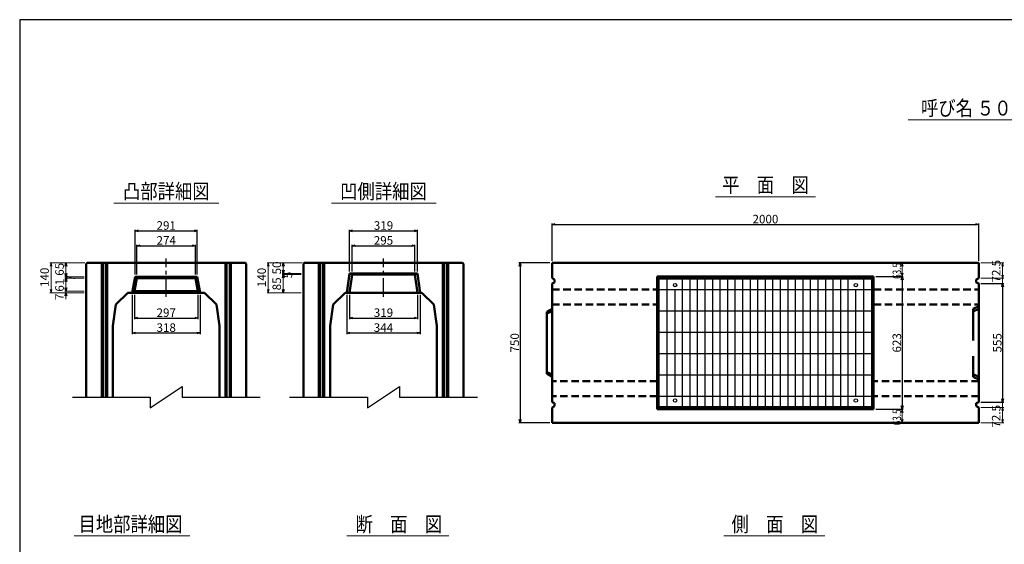
# Model space of a CAD drawing. Extents: x -25781 to 3479, y -12248 to 21783.
# Drawn here: x -5341 to -726, y 19324 to 21783 of the extents above; entities that cross this region are included whole.
import ezdxf
from ezdxf.enums import TextEntityAlignment as Align

# ---------------------------------------------------------------- set-up
doc = ezdxf.new("R2010")
doc.units = 0
doc.header["$LTSCALE"] = 70
doc.header["$MEASUREMENT"] = 0
for name, pattern in [('CENTER', [2, 1.25, -0.25, 0.25, -0.25]), ('DASHED', [0.75, 0.5, -0.25]), ('DASHED2_21', [3.179348, 2.119565, -1.059783])]:
    doc.linetypes.add(name, pattern=pattern)
doc.layers.get('0').update_dxf_attribs({"linetype": 'CONTINUOUS'})
doc.layers.get('Defpoints').update_dxf_attribs({"linetype": 'CONTINUOUS'})
for name, color, linetype in [('_0-5_LAYER0032', 7, 'CONTINUOUS'), ('D-BMK', 2, 'CENTER'), ('WAKU', 7, 'CONTINUOUS'), ('グレーチング', 3, 'CONTINUOUS')]:
    doc.layers.add(name, color=color, linetype=linetype)
for name, color, linetype, lineweight in [('D-STR', 1, 'CONTINUOUS', 50), ('D-STR-DIM', 7, 'CONTINUOUS', 13), ('D-STR-HTXT', 7, 'CONTINUOUS', 13), ('D-STR-TXT', 7, 'CONTINUOUS', 13)]:
    doc.layers.add(name, color=color, linetype=linetype, lineweight=lineweight)
doc.styles.add('FDASTYLE3', font='MS Mincho.ttf', dxfattribs={"width": 0.8, "height": 40})
doc.styles.get("Standard").update_dxf_attribs({"font": 'MS Mincho.ttf', "width": 0.8})
doc.dimstyles.new('１０', dxfattribs={"dimscale": 10, "dimtxt": 4, "dimasz": 1.5, "dimexe": 0.5, "dimexo": 1, "dimgap": 0.5, "dimtad": 1, "dimdec": 0, "dimzin": 0, "dimdsep": 46, "dimtxsty": 'Standard', "dimblk": 'OPEN30', "dimcen": 0, "dimaunit": 1, "dimadec": 3, "dimazin": 0, "dimtfac": 1, "dimtdec": 0, "dimtix": 1, "dimtmove": 2, "dimatfit": 3, "dimldrblk": 'OPEN30', "dimfxl": 0, "dimtolj": 1, "dimtzin": 0, "dimarcsym": 0})

# ---------------------------------------------------------------- blocks, each defined once
blk = doc.blocks.new('_Open30')
at = {"color": 0, "linetype": 'ByBlock', "lineweight": -2}
for p, q in [((-1, 0.27), (0, 0)), ((0, 0), (-1, -0.27)), ((0, 0), (-1, 0))]:
    blk.add_line(p, q, dxfattribs=at)
blk = doc.blocks.new('*D122')
at = {"layer": 'D-STR-DIM', "color": 0, "linetype": 'Continuous', "lineweight": -2}
for p, q in [((-2845.8, 20653.4), (-2845.8, 20828.4)), ((-2830.8, 20823.4), (-860.8, 20823.4)), ((-845.8, 20653.4), (-845.8, 20828.4))]:
    blk.add_line(p, q, dxfattribs=at)
at = {"layer": 'Defpoints', "color": 0, "linetype": 'Continuous'}
for p in [(-845.8, 20823.4), (-2845.8, 20643.4), (-845.8, 20643.4)]:
    blk.add_point(p, dxfattribs=at)
at = {"layer": 'D-STR-DIM', "color": 0, "linetype": 'Continuous', "lineweight": -2, "xscale": 15, "yscale": 15, "zscale": 15, "rotation": 180}
blk.add_blockref('_Open30', (-2845.8, 20823.4), dxfattribs=at)
at = {"layer": 'D-STR-DIM', "color": 0, "linetype": 'Continuous', "lineweight": -2, "xscale": 15, "yscale": 15, "zscale": 15}
blk.add_blockref('_Open30', (-845.8, 20823.4), dxfattribs=at)
at = {"layer": 'D-STR-DIM', "color": 0, "linetype": 'Continuous', "insert": (-1845.8, 20848.4), "char_height": 40, "attachment_point": 5}
blk.add_mtext('\\A1;2000', dxfattribs=at)
blk = doc.blocks.new('*D123')
at = {"layer": 'D-STR-DIM', "color": 0, "linetype": 'Continuous', "lineweight": -2}
for p, q in [((-2855.8, 20643.4), (-3000.8, 20643.4)), ((-2995.8, 20628.4), (-2995.8, 19908.4)), ((-2855.8, 19893.4), (-3000.8, 19893.4))]:
    blk.add_line(p, q, dxfattribs=at)
at = {"layer": 'Defpoints', "color": 0, "linetype": 'Continuous'}
for p in [(-2845.8, 20643.4), (-2995.8, 19893.4), (-2845.8, 19893.4)]:
    blk.add_point(p, dxfattribs=at)
at = {"layer": 'D-STR-DIM', "color": 0, "linetype": 'Continuous', "lineweight": -2, "xscale": 15, "yscale": 15, "zscale": 15}
for p, rotation in [((-2995.8, 20643.4), 90), ((-2995.8, 19893.4), 270)]:
    blk.add_blockref('_Open30', p, dxfattribs=dict(at, rotation=rotation))
at = {"layer": 'D-STR-DIM', "color": 0, "linetype": 'Continuous', "insert": (-3020.8, 20268.4), "char_height": 40, "attachment_point": 5, "rotation": 90}
blk.add_mtext('\\A1;750', dxfattribs=at)
blk = doc.blocks.new('*D143')
at = {"layer": 'D-STR-DIM', "color": 0, "linetype": 'Continuous', "lineweight": -2}
for p, q in [((-835.8, 20545.9), (-729.2, 20545.9)), ((-734.2, 20530.9), (-734.2, 20005.9)), ((-835.8, 19990.9), (-729.2, 19990.9))]:
    blk.add_line(p, q, dxfattribs=at)
at = {"layer": 'Defpoints', "color": 0, "linetype": 'Continuous'}
for p in [(-845.8, 20545.9), (-845.8, 19990.9), (-734.2, 19990.9)]:
    blk.add_point(p, dxfattribs=at)
at = {"layer": 'D-STR-DIM', "color": 0, "linetype": 'Continuous', "lineweight": -2, "xscale": 15, "yscale": 15, "zscale": 15}
for p, rotation in [((-734.2, 20545.9), 90), ((-734.2, 19990.9), 270)]:
    blk.add_blockref('_Open30', p, dxfattribs=dict(at, rotation=rotation))
at = {"layer": 'D-STR-DIM', "color": 0, "linetype": 'Continuous', "insert": (-759.2, 20268.4), "char_height": 40, "attachment_point": 5, "rotation": 90}
blk.add_mtext('\\A1;555', dxfattribs=at)
blk = doc.blocks.new('*D142')
at = {"layer": 'D-STR-DIM', "color": 0, "linetype": 'Continuous', "lineweight": -2}
for p, q in [((-1328.8, 20579.4), (-1199.9, 20579.4)), ((-1204.9, 20564.4), (-1204.9, 19972.4)), ((-1328.8, 19957.4), (-1199.9, 19957.4))]:
    blk.add_line(p, q, dxfattribs=at)
at = {"layer": 'Defpoints', "color": 0, "linetype": 'Continuous'}
for p in [(-1338.8, 20579.4), (-1338.8, 19957.4), (-1204.9, 19957.4)]:
    blk.add_point(p, dxfattribs=at)
at = {"layer": 'D-STR-DIM', "color": 0, "linetype": 'Continuous', "lineweight": -2, "xscale": 15, "yscale": 15, "zscale": 15}
for p, rotation in [((-1204.9, 20579.4), 90), ((-1204.9, 19957.4), 270)]:
    blk.add_blockref('_Open30', p, dxfattribs=dict(at, rotation=rotation))
at = {"layer": 'D-STR-DIM', "color": 0, "linetype": 'Continuous', "insert": (-1229.9, 20268.4), "char_height": 40, "attachment_point": 5, "rotation": 90}
blk.add_mtext('\\A1;623', dxfattribs=at)
blk = doc.blocks.new('*D498')
at = {"layer": 'D-STR-DIM', "color": 0, "linetype": 'Continuous', "lineweight": -2}
for p, q in [((-4799.6, 20588.4), (-4799.6, 20798.4)), ((-4784.6, 20793.4), (-4523.6, 20793.4)), ((-4508.6, 20588.4), (-4508.6, 20798.4))]:
    blk.add_line(p, q, dxfattribs=at)
at = {"layer": 'Defpoints', "color": 0, "linetype": 'Continuous'}
for p in [(-4508.6, 20793.4), (-4799.6, 20578.4), (-4508.6, 20578.4)]:
    blk.add_point(p, dxfattribs=at)
at = {"layer": 'D-STR-DIM', "color": 0, "linetype": 'Continuous', "lineweight": -2, "xscale": 15, "yscale": 15, "zscale": 15, "rotation": 180}
blk.add_blockref('_Open30', (-4799.6, 20793.4), dxfattribs=at)
at = {"layer": 'D-STR-DIM', "color": 0, "linetype": 'Continuous', "lineweight": -2, "xscale": 15, "yscale": 15, "zscale": 15}
blk.add_blockref('_Open30', (-4508.6, 20793.4), dxfattribs=at)
at = {"layer": 'D-STR-DIM', "color": 0, "linetype": 'Continuous', "insert": (-4654.1, 20818.4), "char_height": 40, "attachment_point": 5}
blk.add_mtext('\\A1;291', dxfattribs=at)
blk = doc.blocks.new('*D499')
at = {"layer": 'D-STR-DIM', "color": 0, "linetype": 'Continuous', "lineweight": -2}
for p, q in [((-4791.1, 20588.4), (-4791.1, 20728.4)), ((-4776.1, 20723.4), (-4532.1, 20723.4)), ((-4517.1, 20588.4), (-4517.1, 20728.4))]:
    blk.add_line(p, q, dxfattribs=at)
at = {"layer": 'Defpoints', "color": 0, "linetype": 'Continuous'}
for p in [(-4517.1, 20723.4), (-4791.1, 20578.4), (-4517.1, 20578.4)]:
    blk.add_point(p, dxfattribs=at)
at = {"layer": 'D-STR-DIM', "color": 0, "linetype": 'Continuous', "lineweight": -2, "xscale": 15, "yscale": 15, "zscale": 15, "rotation": 180}
blk.add_blockref('_Open30', (-4791.1, 20723.4), dxfattribs=at)
at = {"layer": 'D-STR-DIM', "color": 0, "linetype": 'Continuous', "lineweight": -2, "xscale": 15, "yscale": 15, "zscale": 15}
blk.add_blockref('_Open30', (-4517.1, 20723.4), dxfattribs=at)
at = {"layer": 'D-STR-DIM', "color": 0, "linetype": 'Continuous', "insert": (-4654.1, 20748.4), "char_height": 40, "attachment_point": 5}
blk.add_mtext('\\A1;274', dxfattribs=at)
blk = doc.blocks.new('*D500')
at = {"layer": 'D-STR-DIM', "color": 0, "linetype": 'Continuous', "lineweight": -2}
for p, q in [((-4802.6, 20493.4), (-4802.6, 20379.7)), ((-4505.6, 20493.4), (-4505.6, 20379.7)), ((-4787.6, 20384.7), (-4520.6, 20384.7))]:
    blk.add_line(p, q, dxfattribs=at)
at = {"layer": 'Defpoints', "color": 0, "linetype": 'Continuous'}
for p in [(-4802.6, 20503.4), (-4505.6, 20503.4), (-4505.6, 20384.7)]:
    blk.add_point(p, dxfattribs=at)
at = {"layer": 'D-STR-DIM', "color": 0, "linetype": 'Continuous', "lineweight": -2, "xscale": 15, "yscale": 15, "zscale": 15, "rotation": 180}
blk.add_blockref('_Open30', (-4802.6, 20384.7), dxfattribs=at)
at = {"layer": 'D-STR-DIM', "color": 0, "linetype": 'Continuous', "lineweight": -2, "xscale": 15, "yscale": 15, "zscale": 15}
blk.add_blockref('_Open30', (-4505.6, 20384.7), dxfattribs=at)
at = {"layer": 'D-STR-DIM', "color": 0, "linetype": 'Continuous', "insert": (-4654.1, 20409.7), "char_height": 40, "attachment_point": 5}
blk.add_mtext('\\A1;297', dxfattribs=at)
blk = doc.blocks.new('*D501')
at = {"layer": 'D-STR-DIM', "color": 0, "linetype": 'Continuous', "lineweight": -2}
for p, q in [((-4813.1, 20493.4), (-4813.1, 20309.7)), ((-4495.1, 20493.4), (-4495.1, 20309.7)), ((-4798.1, 20314.7), (-4510.1, 20314.7))]:
    blk.add_line(p, q, dxfattribs=at)
at = {"layer": 'Defpoints', "color": 0, "linetype": 'Continuous'}
for p in [(-4813.1, 20503.4), (-4495.1, 20503.4), (-4495.1, 20314.7)]:
    blk.add_point(p, dxfattribs=at)
at = {"layer": 'D-STR-DIM', "color": 0, "linetype": 'Continuous', "lineweight": -2, "xscale": 15, "yscale": 15, "zscale": 15, "rotation": 180}
blk.add_blockref('_Open30', (-4813.1, 20314.7), dxfattribs=at)
at = {"layer": 'D-STR-DIM', "color": 0, "linetype": 'Continuous', "lineweight": -2, "xscale": 15, "yscale": 15, "zscale": 15}
blk.add_blockref('_Open30', (-4495.1, 20314.7), dxfattribs=at)
at = {"layer": 'D-STR-DIM', "color": 0, "linetype": 'Continuous', "insert": (-4654.1, 20339.7), "char_height": 40, "attachment_point": 5}
blk.add_mtext('\\A1;318', dxfattribs=at)
blk = doc.blocks.new('*D503')
at = {"layer": 'D-STR-DIM', "color": 0, "linetype": 'Continuous', "lineweight": -2}
for p, q in [((-3783.4, 20603.4), (-3783.4, 20728.4)), ((-3768.4, 20723.4), (-3503.4, 20723.4)), ((-3488.4, 20603.4), (-3488.4, 20728.4))]:
    blk.add_line(p, q, dxfattribs=at)
at = {"layer": 'Defpoints', "color": 0, "linetype": 'Continuous'}
for p in [(-3488.4, 20723.4), (-3783.4, 20593.4), (-3488.4, 20593.4)]:
    blk.add_point(p, dxfattribs=at)
at = {"layer": 'D-STR-DIM', "color": 0, "linetype": 'Continuous', "lineweight": -2, "xscale": 15, "yscale": 15, "zscale": 15, "rotation": 180}
blk.add_blockref('_Open30', (-3783.4, 20723.4), dxfattribs=at)
at = {"layer": 'D-STR-DIM', "color": 0, "linetype": 'Continuous', "lineweight": -2, "xscale": 15, "yscale": 15, "zscale": 15}
blk.add_blockref('_Open30', (-3488.4, 20723.4), dxfattribs=at)
at = {"layer": 'D-STR-DIM', "color": 0, "linetype": 'Continuous', "insert": (-3635.9, 20748.4), "char_height": 40, "attachment_point": 5}
blk.add_mtext('\\A1;295', dxfattribs=at)
blk = doc.blocks.new('*D502')
at = {"layer": 'D-STR-DIM', "color": 0, "linetype": 'Continuous', "lineweight": -2}
for p, q in [((-3795.4, 20603.4), (-3795.4, 20798.4)), ((-3780.4, 20793.4), (-3491.4, 20793.4)), ((-3476.4, 20603.4), (-3476.4, 20798.4))]:
    blk.add_line(p, q, dxfattribs=at)
at = {"layer": 'Defpoints', "color": 0, "linetype": 'Continuous'}
for p in [(-3476.4, 20793.4), (-3795.4, 20593.4), (-3476.4, 20593.4)]:
    blk.add_point(p, dxfattribs=at)
at = {"layer": 'D-STR-DIM', "color": 0, "linetype": 'Continuous', "lineweight": -2, "xscale": 15, "yscale": 15, "zscale": 15, "rotation": 180}
blk.add_blockref('_Open30', (-3795.4, 20793.4), dxfattribs=at)
at = {"layer": 'D-STR-DIM', "color": 0, "linetype": 'Continuous', "lineweight": -2, "xscale": 15, "yscale": 15, "zscale": 15}
blk.add_blockref('_Open30', (-3476.4, 20793.4), dxfattribs=at)
at = {"layer": 'D-STR-DIM', "color": 0, "linetype": 'Continuous', "insert": (-3635.9, 20818.4), "char_height": 40, "attachment_point": 5}
blk.add_mtext('\\A1;319', dxfattribs=at)
blk = doc.blocks.new('*D505')
at = {"layer": 'D-STR-DIM', "color": 0, "linetype": 'Continuous', "lineweight": -2}
for p, q in [((-3795.2, 20493.4), (-3795.2, 20379.7)), ((-3476.6, 20493.4), (-3476.6, 20379.7)), ((-3780.2, 20384.7), (-3491.6, 20384.7))]:
    blk.add_line(p, q, dxfattribs=at)
at = {"layer": 'Defpoints', "color": 0, "linetype": 'Continuous'}
for p in [(-3795.2, 20503.4), (-3476.6, 20503.4), (-3476.6, 20384.7)]:
    blk.add_point(p, dxfattribs=at)
at = {"layer": 'D-STR-DIM', "color": 0, "linetype": 'Continuous', "lineweight": -2, "xscale": 15, "yscale": 15, "zscale": 15, "rotation": 180}
blk.add_blockref('_Open30', (-3795.2, 20384.7), dxfattribs=at)
at = {"layer": 'D-STR-DIM', "color": 0, "linetype": 'Continuous', "lineweight": -2, "xscale": 15, "yscale": 15, "zscale": 15}
blk.add_blockref('_Open30', (-3476.6, 20384.7), dxfattribs=at)
at = {"layer": 'D-STR-DIM', "color": 0, "linetype": 'Continuous', "insert": (-3635.9, 20409.7), "char_height": 40, "attachment_point": 5}
blk.add_mtext('\\A1;319', dxfattribs=at)
blk = doc.blocks.new('*D504')
at = {"layer": 'D-STR-DIM', "color": 0, "linetype": 'Continuous', "lineweight": -2}
for p, q in [((-3807.9, 20493.4), (-3807.9, 20309.7)), ((-3463.9, 20493.4), (-3463.9, 20309.7)), ((-3792.9, 20314.7), (-3478.9, 20314.7))]:
    blk.add_line(p, q, dxfattribs=at)
at = {"layer": 'Defpoints', "color": 0, "linetype": 'Continuous'}
for p in [(-3807.9, 20503.4), (-3463.9, 20503.4), (-3463.9, 20314.7)]:
    blk.add_point(p, dxfattribs=at)
at = {"layer": 'D-STR-DIM', "color": 0, "linetype": 'Continuous', "lineweight": -2, "xscale": 15, "yscale": 15, "zscale": 15, "rotation": 180}
blk.add_blockref('_Open30', (-3807.9, 20314.7), dxfattribs=at)
at = {"layer": 'D-STR-DIM', "color": 0, "linetype": 'Continuous', "lineweight": -2, "xscale": 15, "yscale": 15, "zscale": 15}
blk.add_blockref('_Open30', (-3463.9, 20314.7), dxfattribs=at)
at = {"layer": 'D-STR-DIM', "color": 0, "linetype": 'Continuous', "insert": (-3635.9, 20339.7), "char_height": 40, "attachment_point": 5}
blk.add_mtext('\\A1;344', dxfattribs=at)

msp = doc.modelspace()

# ---------------------------------------------------------------- linework, layer by layer
at = {"color": 0, "linetype": 'ByBlock', "lineweight": -2}
for p, q in [((-5128.2, 20628.4), (-5124.1, 20643.4)), ((-5124.1, 20643.4), (-5120.1, 20628.4)), ((-4109.9, 20628.4), (-4105.9, 20643.4)), ((-4105.9, 20643.4), (-4101.9, 20628.4)), ((-5124.1, 20578.4), (-5128.2, 20593.4)), ((-5124.1, 20578.4), (-5128.2, 20593.4)), ((-5120.1, 20593.4), (-5124.1, 20578.4)), ((-5120.1, 20593.4), (-5124.1, 20578.4)), ((-4105.9, 20593.4), (-4109.9, 20608.4)), ((-4105.9, 20593.4), (-4109.9, 20608.4)), ((-4109.9, 20573.4), (-4105.9, 20588.4)), ((-4101.9, 20608.4), (-4105.9, 20593.4)), ((-4101.9, 20608.4), (-4105.9, 20593.4)), ((-4105.9, 20588.4), (-4101.9, 20573.4)), ((-5128.2, 20556.4), (-5124.1, 20571.4)), ((-5124.1, 20571.4), (-5120.1, 20556.4)), ((-5124.1, 20510.4), (-5128.2, 20525.4)), ((-5128.2, 20488.4), (-5124.1, 20503.4)), ((-5120.1, 20525.4), (-5124.1, 20510.4)), ((-5124.1, 20503.4), (-5120.1, 20488.4)), ((-4105.9, 20503.4), (-4109.9, 20518.4)), ((-4101.9, 20518.4), (-4105.9, 20503.4))]:
    msp.add_line(p, q, dxfattribs=at)
at = {"layer": '_0-5_LAYER0032', "color": 7}
for p, q in [((-4729.1, 19963.4), (-4579.1, 20063.4)), ((-4579.1, 20063.4), (-4579.1, 20013.4)), ((-3710.9, 19963.4), (-3560.9, 20063.4)), ((-3560.9, 20063.4), (-3560.9, 20013.4)), ((-5094.1, 20013.4), (-4729.1, 20013.4)), ((-4729.1, 20013.4), (-4729.1, 19963.4)), ((-4579.1, 20013.4), (-4214.1, 20013.4)), ((-4075.9, 20013.4), (-3710.9, 20013.4)), ((-3710.9, 20013.4), (-3710.9, 19963.4)), ((-3560.9, 20013.4), (-3195.9, 20013.4))]:
    msp.add_line(p, q, dxfattribs=at)
at = {"layer": 'D-BMK', "linetype": 'CENTER'}
for p, q in [((-4654.1, 20483.4), (-4654.1, 20663.4)), ((-3635.9, 20483.4), (-3635.9, 20663.4))]:
    msp.add_line(p, q, dxfattribs=at)
at = {"layer": 'D-STR', "linetype": 'Continuous'}
for p, q in [((-5029.1, 20639.4), (-5025.1, 20643.4)), ((-5029.1, 20639.4), (-5029.1, 20013.4)), ((-5025.1, 20643.4), (-4283.1, 20643.4)), ((-4956.6, 20643.4), (-4956.6, 20013.4)), ((-4951.6, 20013.4), (-4951.6, 20643.4)), ((-4936.6, 20643.4), (-4936.6, 20013.4)), ((-4931.6, 20013.4), (-4931.6, 20643.4)), ((-4376.6, 20013.4), (-4376.6, 20643.4)), ((-4371.6, 20643.4), (-4371.6, 20013.4)), ((-4356.6, 20013.4), (-4356.6, 20643.4)), ((-4351.6, 20643.4), (-4351.6, 20013.4)), ((-4283.1, 20643.4), (-4279.1, 20639.4)), ((-4279.1, 20639.4), (-4279.1, 20013.4)), ((-4010.9, 20639.4), (-4006.9, 20643.4)), ((-4010.9, 20639.4), (-4010.9, 20013.4)), ((-4006.9, 20643.4), (-3264.9, 20643.4)), ((-3938.4, 20643.4), (-3938.4, 20013.4)), ((-3933.4, 20013.4), (-3933.4, 20643.4)), ((-3918.4, 20643.4), (-3918.4, 20013.4)), ((-3913.4, 20013.4), (-3913.4, 20643.4)), ((-3358.4, 20013.4), (-3358.4, 20643.4)), ((-3353.4, 20643.4), (-3353.4, 20013.4)), ((-3338.4, 20013.4), (-3338.4, 20643.4)), ((-3333.4, 20643.4), (-3333.4, 20013.4)), ((-3264.9, 20643.4), (-3260.9, 20639.4)), ((-3260.9, 20639.4), (-3260.9, 20013.4)), ((-845.8, 20643.4), (-2845.8, 20643.4)), ((-2845.8, 20643.4), (-2845.8, 20570.9)), ((-845.8, 20570.9), (-845.8, 20643.4)), ((-3807.9, 20503.4), (-3795.4, 20593.4)), ((-3476.4, 20593.4), (-3795.4, 20593.4)), ((-3783.4, 20588.4), (-3795.4, 20593.4)), ((-3795.2, 20503.4), (-3783.4, 20588.4)), ((-3488.4, 20588.4), (-3783.4, 20588.4)), ((-3488.4, 20588.4), (-3476.4, 20593.4)), ((-3476.6, 20503.4), (-3488.4, 20588.4)), ((-3463.9, 20503.4), (-3476.4, 20593.4)), ((-4813.1, 20503.4), (-4799.6, 20578.4)), ((-4802.6, 20510.4), (-4791.1, 20571.4)), ((-4508.6, 20578.4), (-4799.6, 20578.4)), ((-4791.1, 20571.4), (-4799.6, 20578.4)), ((-4517.1, 20571.4), (-4791.1, 20571.4)), ((-4517.1, 20571.4), (-4508.6, 20578.4)), ((-4505.6, 20510.4), (-4517.1, 20571.4)), ((-4495.1, 20503.4), (-4508.6, 20578.4)), ((-2845.8, 20570.9), (-2833.8, 20565.9)), ((-2833.8, 20550.9), (-2845.8, 20545.9)), ((-2845.8, 20545.9), (-2845.8, 19990.9)), ((-2833.8, 20565.9), (-2833.8, 20550.9)), ((-1338.8, 20579.4), (-2352.8, 20579.4)), ((-2352.8, 20579.4), (-2352.8, 19957.4)), ((-2348.3, 20579.4), (-2348.3, 19957.4)), ((-2348.3, 20573.4), (-1343.3, 20573.4)), ((-1343.3, 19957.4), (-1343.3, 20579.4)), ((-1338.8, 19957.4), (-1338.8, 20579.4)), ((-845.8, 20570.9), (-857.8, 20565.9)), ((-857.8, 20565.9), (-857.8, 20550.9)), ((-857.8, 20550.9), (-845.8, 20545.9)), ((-845.8, 19990.9), (-845.8, 20545.9)), ((-4834.1, 20503.4), (-4890.1, 20447.4)), ((-4834.1, 20503.4), (-4474.1, 20503.4)), ((-4802.6, 20510.4), (-4813.1, 20503.4)), ((-4802.6, 20510.4), (-4505.6, 20510.4)), ((-4505.6, 20510.4), (-4495.1, 20503.4)), ((-4474.1, 20503.4), (-4418.1, 20447.4)), ((-3815.9, 20503.4), (-3871.9, 20447.4)), ((-3815.9, 20503.4), (-3455.9, 20503.4)), ((-3455.9, 20503.4), (-3399.9, 20447.4)), ((-4890.1, 20447.4), (-4904.1, 20347.4)), ((-4418.1, 20447.4), (-4404.1, 20347.4)), ((-3871.9, 20447.4), (-3885.9, 20347.4)), ((-3399.9, 20447.4), (-3385.9, 20347.4)), ((-2845.8, 20427.5), (-2870.8, 20414)), ((-2845.8, 20416.9), (-2870.8, 20405.4)), ((-2870.8, 20414), (-2870.8, 20122.8)), ((-4904.1, 20347.4), (-4904.1, 20013.4)), ((-4404.1, 20347.4), (-4404.1, 20013.4)), ((-3885.9, 20347.4), (-3885.9, 20013.4)), ((-3385.9, 20347.4), (-3385.9, 20013.4)), ((-2845.8, 20119.9), (-2870.8, 20131.4)), ((-2845.8, 20109.3), (-2870.8, 20122.8)), ((-2845.8, 19990.9), (-2833.8, 19985.9)), ((-2833.8, 19985.9), (-2833.8, 19970.9)), ((-845.8, 19990.9), (-857.8, 19985.9)), ((-857.8, 19985.9), (-857.8, 19970.9)), ((-2833.8, 19970.9), (-2845.8, 19965.9)), ((-2845.8, 19965.9), (-2845.8, 19893.4)), ((-2352.8, 19957.4), (-1338.8, 19957.4)), ((-1343.3, 19963.4), (-2348.3, 19963.4)), ((-857.8, 19970.9), (-845.8, 19965.9)), ((-845.8, 19893.4), (-845.8, 19965.9)), ((-2845.8, 19893.4), (-845.8, 19893.4))]:
    msp.add_line(p, q, dxfattribs=at)
at = {"layer": 'D-STR', "linetype": 'DASHED'}
for p, q in [((-2845.8, 20518.4), (-2352.8, 20518.4)), ((-1338.8, 20518.4), (-845.8, 20518.4)), ((-2845.8, 20448.4), (-2352.8, 20448.4)), ((-1338.8, 20448.4), (-845.8, 20448.4)), ((-2352.8, 20088.4), (-2845.8, 20088.4)), ((-845.8, 20088.4), (-1338.8, 20088.4)), ((-2352.8, 20018.4), (-2845.8, 20018.4)), ((-845.8, 20018.4), (-1338.8, 20018.4))]:
    msp.add_line(p, q, dxfattribs=at)
at = {"layer": 'D-STR', "linetype": 'DASHED2_21'}
for p, q in [((-845.8, 20440.5), (-872.8, 20428)), ((-872.8, 20428), (-872.8, 20108.7)), ((-845.8, 20427.9), (-872.8, 20415.9)), ((-845.8, 20108.9), (-872.8, 20120.9)), ((-845.8, 20096.3), (-872.8, 20108.7))]:
    msp.add_line(p, q, dxfattribs=at)
at = {"layer": 'D-STR-DIM', "linetype": 'Continuous'}
for p, q in [((-5035.1, 20643.4), (-5199.1, 20643.4)), ((-5194.1, 20628.4), (-5194.1, 20518.4)), ((-5035.1, 20643.4), (-5129.1, 20643.4)), ((-5124.1, 20643.4), (-5124.1, 20503.4)), ((-4016.9, 20643.4), (-4180.9, 20643.4)), ((-4175.9, 20628.4), (-4175.9, 20518.4)), ((-4016.9, 20643.4), (-4110.9, 20643.4)), ((-4105.9, 20643.4), (-4105.9, 20503.4)), ((-1328.8, 20643.4), (-1199.9, 20643.4)), ((-1204.9, 20628.4), (-1204.9, 20594.4)), ((-835.8, 20643.4), (-729.2, 20643.4)), ((-734.2, 20628.4), (-734.2, 20585.9)), ((-4020.9, 20593.4), (-4110.9, 20593.4)), ((-4020.9, 20593.4), (-4110.9, 20593.4)), ((-4020.9, 20588.4), (-4110.9, 20588.4)), ((-4020.9, 20588.4), (-4110.9, 20588.4)), ((-734.2, 20585.9), (-734.2, 20600.9)), ((-5039.1, 20578.4), (-5129.1, 20578.4)), ((-5039.1, 20578.4), (-5129.1, 20578.4)), ((-5039.1, 20571.4), (-5129.1, 20571.4)), ((-5039.1, 20571.4), (-5129.1, 20571.4)), ((-1328.8, 20579.4), (-1199.9, 20579.4)), ((-835.8, 20570.9), (-729.2, 20570.9)), ((-835.8, 20570.9), (-729.2, 20570.9)), ((-835.8, 20545.9), (-729.2, 20545.9)), ((-734.2, 20570.9), (-734.2, 20545.9)), ((-5039.1, 20503.4), (-5199.1, 20503.4)), ((-5039.1, 20510.4), (-5129.1, 20510.4)), ((-5039.1, 20510.4), (-5129.1, 20510.4)), ((-5039.1, 20503.4), (-5129.1, 20503.4)), ((-5124.1, 20503.4), (-5124.1, 20479.4)), ((-4020.9, 20503.4), (-4180.9, 20503.4)), ((-4020.9, 20503.4), (-4110.9, 20503.4)), ((-734.2, 20530.9), (-734.2, 20515.9)), ((-5124.1, 20488.4), (-5124.1, 20473.4)), ((-835.8, 19990.9), (-729.2, 19990.9)), ((-734.2, 20005.9), (-734.2, 20020.9)), ((-734.2, 19965.9), (-734.2, 19990.9)), ((-1328.8, 19957.4), (-1199.9, 19957.4)), ((-1204.9, 19942.4), (-1204.9, 19908.4)), ((-835.8, 19965.9), (-729.2, 19965.9)), ((-835.8, 19965.9), (-729.2, 19965.9)), ((-734.2, 19950.9), (-734.2, 19935.9)), ((-734.2, 19908.4), (-734.2, 19950.9)), ((-1214.9, 19893.4), (-1209.9, 19893.4)), ((-835.8, 19893.4), (-729.2, 19893.4))]:
    msp.add_line(p, q, dxfattribs=at)
at = {"layer": 'D-STR-HTXT', "linetype": 'Continuous'}
for p, q in [((-1177, 21313.8), (-158.8, 21313.8)), ((-2080.4, 20953.4), (-1611.5, 20953.4)), ((-4900, 20923.4), (-4408.3, 20923.4)), ((-3878.9, 20923.4), (-3389.6, 20923.4)), ((-5085.3, 19363.2), (-4543.1, 19363.2)), ((-3807.7, 19363.2), (-3329.1, 19363.2)), ((-2040.5, 19363.2), (-1567.8, 19363.2))]:
    msp.add_line(p, q, dxfattribs=at)
at = {"layer": 'WAKU', "color": 2}
msp.add_lwpolyline([(-5340.9, 16546.2), (3479.1, 16546.2), (3479.1, 21783.2), (-5340.9, 21783.2)], close=True, dxfattribs=at)
at = {"layer": 'グレーチング', "linetype": 'Continuous'}
for p, q in [((-2343.3, 20568.4), (-1348.3, 20568.4)), ((-2343.3, 19968.4), (-2343.3, 20568.4)), ((-2306.3, 19968.4), (-2306.3, 20568.4)), ((-2234.1, 19968.4), (-2234.1, 20568.4)), ((-2198.8, 19968.4), (-2198.8, 20568.4)), ((-2163.5, 19968.4), (-2163.5, 20568.4)), ((-2128.2, 19968.4), (-2128.2, 20568.4)), ((-2092.9, 19968.4), (-2092.9, 20568.4)), ((-2057.6, 19968.4), (-2057.6, 20568.4)), ((-2022.3, 19968.4), (-2022.3, 20568.4)), ((-1987, 19968.4), (-1987, 20568.4)), ((-1951.7, 19968.4), (-1951.7, 20568.4)), ((-1916.4, 19968.4), (-1916.4, 20568.4)), ((-1881.1, 19968.4), (-1881.1, 20568.4)), ((-1845.8, 19968.4), (-1845.8, 20568.4)), ((-1810.5, 19968.4), (-1810.5, 20568.4)), ((-1775.2, 19968.4), (-1775.2, 20568.4)), ((-1739.9, 19968.4), (-1739.9, 20568.4)), ((-1704.6, 19968.4), (-1704.6, 20568.4)), ((-1669.3, 19968.4), (-1669.3, 20568.4)), ((-1634, 19968.4), (-1634, 20568.4)), ((-1598.7, 19968.4), (-1598.7, 20568.4)), ((-1563.4, 19968.4), (-1563.4, 20568.4)), ((-1528.1, 19968.4), (-1528.1, 20568.4)), ((-1492.8, 19968.4), (-1492.8, 20568.4)), ((-1457.5, 19968.4), (-1457.5, 20568.4)), ((-1385.3, 19968.4), (-1385.3, 20568.4)), ((-1348.3, 20568.4), (-1348.3, 19968.4)), ((-2343.3, 20518.4), (-1348.3, 20518.4)), ((-2269.3, 20018.4), (-2269.3, 20518.4)), ((-1422.3, 20018.4), (-1422.3, 20518.4)), ((-2343.3, 20418.4), (-1348.3, 20418.4)), ((-2343.3, 20318.4), (-1348.3, 20318.4)), ((-2343.3, 20218.4), (-1348.3, 20218.4)), ((-2343.3, 20118.4), (-1348.3, 20118.4)), ((-2343.3, 20018.4), (-1348.3, 20018.4)), ((-1348.3, 19968.4), (-2343.3, 19968.4))]:
    msp.add_line(p, q, dxfattribs=at)
for centre in [(-2269.3, 20538.9), (-1422.3, 20538.9), (-2269.3, 19997.9), (-1422.3, 19997.9)]:
    msp.add_circle(centre, 8, dxfattribs=at)

# ---------------------------------------------------------------- block references
at = {"layer": 'D-STR-DIM', "linetype": 'Continuous', "yscale": 15, "zscale": 15}
for p, xscale, rotation in [((-5194.1, 20643.4), 15, 90), ((-4175.9, 20643.4), 15, 90), ((-1204.9, 20643.4), 15, 90), ((-734.2, 20643.4), 15, 90), ((-1204.9, 20579.4), 15, 270), ((-734.2, 20570.9), 15, 270), ((-734.2, 20570.9), 15, 270), ((-734.2, 20545.9), 15, 90), ((-5194.1, 20503.4), 15, 270), ((-4175.9, 20503.4), 15, 270), ((-734.2, 19990.9), -15, 90), ((-1204.9, 19957.4), 15, 90), ((-734.2, 19965.9), -15, 270), ((-734.2, 19965.9), -15, 270), ((-1204.9, 19893.4), 15, 270), ((-734.2, 19893.4), -15, 90)]:
    msp.add_blockref('_Open30', p, dxfattribs=dict(at, xscale=xscale, rotation=rotation))

# ---------------------------------------------------------------- texts
at = {"layer": 'D-STR-DIM', "linetype": 'Continuous', "width": 0.7}
for p in [(-1209.9, 20568), (-1209.9, 19882)]:
    msp.add_text('63.5', height=40, rotation=90, dxfattribs=at).set_placement(p)
at = {"layer": 'D-STR-DIM', "linetype": 'Continuous', "char_height": 40, "attachment_point": 5, "rotation": 90}
for s, insert in [('65', (-5149.1, 20613.2)), ('50', (-4130.9, 20619.4)), ('72.5', (-759.2, 20604.3)), ('140', (-5219.1, 20575.4)), ('7', (-5096.9, 20572.2)), ('140', (-4201.8, 20574.6)), ('5', (-4078.6, 20586.3)), ('61', (-5149.1, 20538.5)), ('85', (-4130.9, 20544.8)), ('7', (-5149.1, 20483.9)), ('72.5', (-759.2, 19923.9))]:
    msp.add_mtext(s, dxfattribs=dict(at, insert=insert))
at = {"layer": 'D-STR-TXT', "style": 'FDASTYLE3', "width": 0.85}
for s, p in [('呼び名 ５００×１０００', (-661.2, 21333.8)), ('平\u3000面\u3000図', (-1845.8, 20973.4)), ('凸部詳細図', (-4653.6, 20943.4)), ('凹側詳細図', (-3635.9, 20943.4)), ('目地部詳細図', (-4821.7, 19383.2)), ('断\u3000面\u3000図', (-3564.1, 19383.2)), ('側\u3000面\u3000図', (-1801.9, 19383.2))]:
    msp.add_text(s, height=70, dxfattribs=at).set_placement(p, align=Align.CENTER)

# ---------------------------------------------------------------- dimensions: what is measured, and where the dimension line sits
at = {"layer": 'D-STR-DIM', "linetype": 'Continuous'}
for base, p1, p2, picture, middle in [((-845.8, 20823.4), (-2845.8, 20643.4), (-845.8, 20643.4), '*D122', (-1845.8, 20848.4)), ((-4508.6, 20793.4), (-4799.6, 20578.4), (-4508.6, 20578.4), '*D498', (-4654.1, 20818.4)), ((-3476.4, 20793.4), (-3795.4, 20593.4), (-3476.4, 20593.4), '*D502', (-3635.9, 20818.4)), ((-4517.1, 20723.4), (-4791.1, 20578.4), (-4517.1, 20578.4), '*D499', (-4654.1, 20748.4)), ((-3488.4, 20723.4), (-3783.4, 20593.4), (-3488.4, 20593.4), '*D503', (-3635.9, 20748.4)), ((-4495.1, 20314.7), (-4813.1, 20503.4), (-4495.1, 20503.4), '*D501', (-4654.1, 20339.7)), ((-4505.6, 20384.7), (-4802.6, 20503.4), (-4505.6, 20503.4), '*D500', (-4654.1, 20409.7)), ((-3463.9, 20314.7), (-3807.9, 20503.4), (-3463.9, 20503.4), '*D504', (-3635.9, 20339.7)), ((-3476.6, 20384.7), (-3795.2, 20503.4), (-3476.6, 20503.4), '*D505', (-3635.9, 20409.7))]:
    dim = msp.add_linear_dim(base=base, p1=p1, p2=p2, dimstyle='１０', dxfattribs=at)
    dim.commit()
    dim.dimension.update_dxf_attribs({"geometry": picture, "text_midpoint": middle})
for base, p1, p2, picture, middle in [((-2995.8, 19893.4), (-2845.8, 20643.4), (-2845.8, 19893.4), '*D123', (-3020.8, 20268.4)), ((-734.2, 19990.9), (-845.8, 20545.9), (-845.8, 19990.9), '*D143', (-759.2, 20268.4))]:
    dim = msp.add_linear_dim(base=base, p1=p1, p2=p2, angle=90, dimstyle='１０', dxfattribs=at)
    dim.commit()
    dim.dimension.update_dxf_attribs({"geometry": picture, "text_midpoint": middle})
dim = msp.add_linear_dim(base=(-1204.9, 19957.4), p1=(-1338.8, 20579.4), p2=(-1338.8, 19957.4), angle=90, text='623', dimstyle='１０', dxfattribs=at)
dim.commit()
dim.dimension.update_dxf_attribs({"geometry": '*D142', "text_midpoint": (-1229.9, 20268.4)})

doc.saveas('drawing.dxf')
